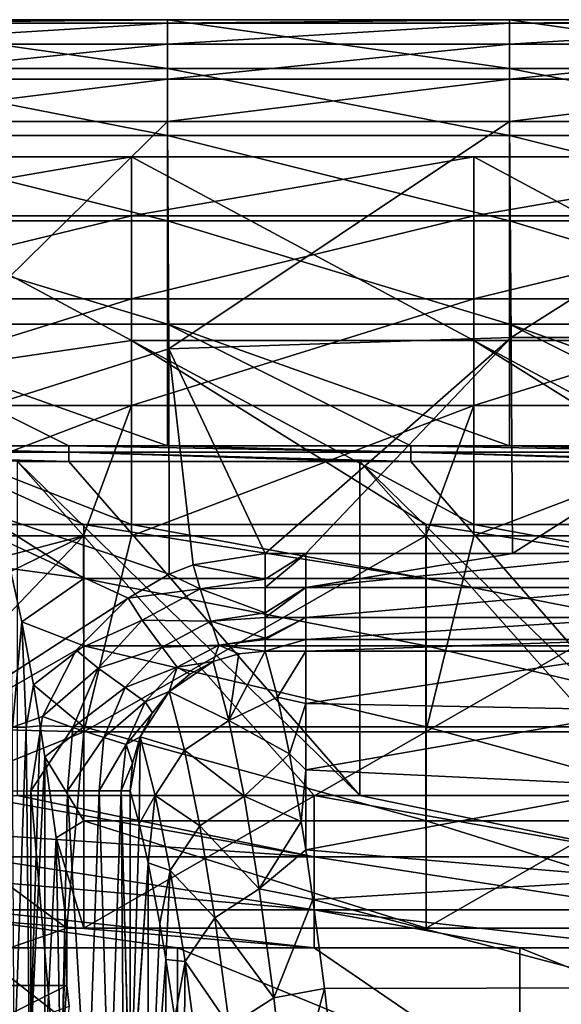
# Model space of a CAD drawing. Units: millimetres. Extents: x -187 to 255, y -82 to 480.
# Drawn here: x -60 to -28, y 423 to 480 of the extents above; entities that cross this region are included whole.
import ezdxf

# ---------------------------------------------------------------- set-up
doc = ezdxf.new("R2010")
doc.units = ezdxf.units.MM
doc.header["$LTSCALE"] = 65.185185
for name, color, linetype in [('1', 7, 'CONTINUOUS'), ('13', 7, 'CONTINUOUS'), ('138', 7, 'CONTINUOUS'), ('139', 7, 'CONTINUOUS'), ('14', 7, 'CONTINUOUS'), ('140', 7, 'CONTINUOUS'), ('141', 7, 'CONTINUOUS'), ('155', 7, 'CONTINUOUS'), ('3', 7, 'CONTINUOUS'), ('30', 7, 'CONTINUOUS'), ('44', 7, 'CONTINUOUS'), ('71', 7, 'CONTINUOUS'), ('72', 7, 'CONTINUOUS'), ('73', 7, 'CONTINUOUS'), ('75', 7, 'CONTINUOUS'), ('78', 7, 'CONTINUOUS'), ('79', 7, 'CONTINUOUS'), ('86', 7, 'CONTINUOUS'), ('87', 7, 'CONTINUOUS')]:
    doc.layers.add(name, color=color, linetype=linetype)

msp = doc.modelspace()

# ---------------------------------------------------------------- linework, layer by layer
at = {"layer": '1', "linetype": 'Continuous'}
for points in [[(-71.112, 474.164, 400.478), (-71.106, 454.504, 400.478), (-51.092, 474.164, 400.478), (-71.112, 474.164, 400.478)], [(-51.092, 474.164, 400.478), (-71.106, 454.504, 400.478), (-51.007, 460.864, 400.478), (-51.092, 474.164, 400.478)], [(-51.092, 474.164, 400.478), (-51.007, 460.864, 400.478), (-31.072, 474.164, 400.478), (-51.092, 474.164, 400.478)], [(-51.007, 460.864, 400.478), (-30.987, 461.541, 400.478), (-31.072, 474.164, 400.478), (-51.007, 460.864, 400.478)], [(-30.987, 461.541, 400.478), (-11.052, 474.164, 400.478), (-31.072, 474.164, 400.478), (-30.987, 461.541, 400.478)], [(-10.967, 461.541, 400.478), (-11.052, 474.164, 400.478), (-30.987, 461.541, 400.478), (-10.967, 461.541, 400.478)], [(-30.987, 461.541, 400.478), (-51.007, 460.864, 400.478), (-45.368, 448.918, 400.478), (-30.987, 461.541, 400.478)], [(-42.998, 448.918, 400.478), (-30.987, 461.541, 400.478), (-45.368, 448.918, 400.478), (-42.998, 448.918, 400.478)], [(-30.903, 448.918, 400.478), (-30.987, 461.541, 400.478), (-42.998, 448.918, 400.478), (-30.903, 448.918, 400.478)], [(-30.903, 448.918, 400.478), (-10.967, 461.541, 400.478), (-30.987, 461.541, 400.478), (-30.903, 448.918, 400.478)], [(-22.978, 448.918, 400.478), (-10.967, 461.541, 400.478), (-30.903, 448.918, 400.478), (-22.978, 448.918, 400.478)], [(-51.007, 460.864, 400.478), (-71.106, 454.504, 400.478), (-50.992, 447.702, 400.478), (-51.007, 460.864, 400.478)], [(-51.007, 460.864, 400.478), (-50.992, 447.702, 400.478), (-49.577, 448.251, 400.478), (-51.007, 460.864, 400.478)], [(-45.368, 448.918, 400.478), (-51.007, 460.864, 400.478), (-49.577, 448.251, 400.478), (-45.368, 448.918, 400.478)], [(-71.106, 454.504, 400.478), (-71.1, 434.844, 400.478), (-53.386, 446.305, 400.478), (-71.106, 454.504, 400.478)], [(-50.992, 447.702, 400.478), (-71.106, 454.504, 400.478), (-53.386, 446.305, 400.478), (-50.992, 447.702, 400.478)], [(-53.386, 446.305, 400.478), (-71.1, 434.844, 400.478), (-56.423, 443.253, 400.478), (-53.386, 446.305, 400.478)], [(-56.423, 443.253, 400.478), (-71.1, 434.844, 400.478), (-58.387, 439.372, 400.478), (-56.423, 443.253, 400.478)], [(-58.387, 439.372, 400.478), (-71.1, 434.844, 400.478), (-59.067, 435.04, 400.478), (-58.387, 439.372, 400.478)], [(-59.067, 435.04, 400.478), (-71.1, 434.844, 400.478), (-59.067, 415.364, 400.478), (-59.067, 435.04, 400.478)], [(-71.1, 434.844, 400.478), (-71.094, 415.184, 400.478), (-59.067, 415.364, 400.478), (-71.1, 434.844, 400.478)]]:
    msp.add_3dface(points, dxfattribs=at)
at = {"layer": '13', "linetype": 'Continuous'}
for points in [[(-50.497, 425.861, 303.025), (-50.497, 416.472, 286.019), (-62.502, 425.861, 303.025), (-50.497, 425.861, 303.025)], [(-62.502, 425.861, 303.025), (-50.497, 416.472, 286.019), (-62.502, 419.036, 290.41), (-62.502, 425.861, 303.025)], [(-42.502, 425.861, 303.025), (-30.477, 417.639, 287.996), (-50.497, 425.861, 303.025), (-42.502, 425.861, 303.025)], [(-50.497, 425.861, 303.025), (-30.477, 417.639, 287.996), (-50.497, 416.472, 286.019), (-50.497, 425.861, 303.025)], [(-30.477, 425.861, 303.025), (-30.477, 417.639, 287.996), (-42.502, 425.861, 303.025), (-30.477, 425.861, 303.025)], [(-22.482, 425.861, 303.025), (-10.457, 417.847, 288.353), (-30.477, 425.861, 303.025), (-22.482, 425.861, 303.025)], [(-30.477, 425.861, 303.025), (-10.457, 417.847, 288.353), (-30.477, 417.639, 287.996), (-30.477, 425.861, 303.025)]]:
    msp.add_3dface(points, dxfattribs=at)
at = {"layer": '138', "linetype": 'Continuous'}
for points in [[(-44.657, 440.517, 381.719), (-45.368, 443.199, 395.644), (-47.499, 439.156, 378.325), (-44.657, 440.517, 381.719)], [(-47.499, 439.156, 378.325), (-45.368, 443.199, 395.644), (-46.914, 443.053, 395.681), (-47.499, 439.156, 378.325)], [(-48.409, 442.597, 395.682), (-47.499, 439.156, 378.325), (-46.914, 443.053, 395.681), (-48.409, 442.597, 395.682)], [(-47.499, 439.156, 378.325), (-48.409, 442.597, 395.682), (-50.982, 440.838, 395.574), (-47.499, 439.156, 378.325)], [(-48.409, 442.597, 395.682), (-49.78, 441.85, 395.646), (-50.982, 440.838, 395.574), (-48.409, 442.597, 395.682)], [(-50.079, 437.408, 378.35), (-50.982, 440.838, 395.574), (-52.69, 438.186, 395.331), (-50.079, 437.408, 378.35)], [(-50.982, 440.838, 395.574), (-51.962, 439.603, 395.468), (-52.69, 438.186, 395.331), (-50.982, 440.838, 395.574)], [(-50.079, 437.408, 378.35), (-47.499, 439.156, 378.325), (-50.982, 440.838, 395.574), (-50.079, 437.408, 378.35)], [(-43.954, 437.197, 367.932), (-44.657, 440.517, 381.719), (-47.499, 439.156, 378.325), (-43.954, 437.197, 367.932)], [(-46.601, 434.722, 361.196), (-47.499, 439.156, 378.325), (-50.079, 437.408, 378.35), (-46.601, 434.722, 361.196)], [(-46.601, 434.722, 361.196), (-43.954, 437.197, 367.932), (-47.499, 439.156, 378.325), (-46.601, 434.722, 361.196)], [(-53.275, 435.04, 394.982), (-52.747, 433.106, 384.906), (-52.69, 438.186, 395.331), (-53.275, 435.04, 394.982)], [(-53.275, 435.04, 394.982), (-52.69, 438.186, 395.331), (-53.133, 436.643, 395.167), (-53.275, 435.04, 394.982)], [(-52.747, 433.106, 384.906), (-51.799, 434.768, 378.332), (-52.69, 438.186, 395.331), (-52.747, 433.106, 384.906)], [(-51.799, 434.768, 378.332), (-50.079, 437.408, 378.35), (-52.69, 438.186, 395.331), (-51.799, 434.768, 378.332)], [(-49.188, 432.996, 361.352), (-50.079, 437.408, 378.35), (-51.799, 434.768, 378.332), (-49.188, 432.996, 361.352)], [(-49.188, 432.996, 361.352), (-46.601, 434.722, 361.196), (-50.079, 437.408, 378.35), (-49.188, 432.996, 361.352)], [(-43.258, 433.247, 354.313), (-43.954, 437.197, 367.932), (-46.601, 434.722, 361.196), (-43.258, 433.247, 354.313)], [(-52.747, 433.106, 384.906), (-52.222, 430.828, 374.902), (-51.799, 434.768, 378.332), (-52.747, 433.106, 384.906)], [(-52.222, 430.828, 374.902), (-50.92, 430.385, 361.556), (-51.799, 434.768, 378.332), (-52.222, 430.828, 374.902)], [(-50.92, 430.385, 361.556), (-49.188, 432.996, 361.352), (-51.799, 434.768, 378.332), (-50.92, 430.385, 361.556)], [(-45.718, 429.31, 344.348), (-46.601, 434.722, 361.196), (-49.188, 432.996, 361.352), (-45.718, 429.31, 344.348)], [(-45.718, 429.31, 344.348), (-43.258, 433.247, 354.313), (-46.601, 434.722, 361.196), (-45.718, 429.31, 344.348)], [(-48.312, 427.615, 344.635), (-49.188, 432.996, 361.352), (-50.92, 430.385, 361.556), (-48.312, 427.615, 344.635)], [(-48.312, 427.615, 344.635), (-45.718, 429.31, 344.348), (-49.188, 432.996, 361.352), (-48.312, 427.615, 344.635)], [(-42.996, 431.58, 349.181), (-43.258, 433.247, 354.313), (-45.718, 429.31, 344.348), (-42.996, 431.58, 349.181)], [(-42.573, 428.674, 340.891), (-42.996, 431.58, 349.181), (-45.718, 429.31, 344.348), (-42.573, 428.674, 340.891)], [(-52.222, 430.828, 374.902), (-51.534, 427.281, 361.76), (-50.92, 430.385, 361.556), (-52.222, 430.828, 374.902)], [(-51.534, 427.281, 361.76), (-51.175, 425.176, 354.911), (-50.92, 430.385, 361.556), (-51.534, 427.281, 361.76)], [(-51.175, 425.176, 354.911), (-50.055, 425.05, 345.057), (-50.92, 430.385, 361.556), (-51.175, 425.176, 354.911)], [(-50.055, 425.05, 345.057), (-48.312, 427.615, 344.635), (-50.92, 430.385, 361.556), (-50.055, 425.05, 345.057)], [(-44.853, 422.938, 327.84), (-45.718, 429.31, 344.348), (-48.312, 427.615, 344.635), (-44.853, 422.938, 327.84)], [(-44.853, 422.938, 327.84), (-42.573, 428.674, 340.891), (-45.718, 429.31, 344.348), (-44.853, 422.938, 327.84)], [(-41.9, 423.49, 327.694), (-42.573, 428.674, 340.891), (-44.853, 422.938, 327.84), (-41.9, 423.49, 327.694)], [(-47.454, 421.283, 328.253), (-48.312, 427.615, 344.635), (-50.055, 425.05, 345.057), (-47.454, 421.283, 328.253)], [(-47.454, 421.283, 328.253), (-44.853, 422.938, 327.84), (-48.312, 427.615, 344.635), (-47.454, 421.283, 328.253)], [(-51.175, 425.176, 354.911), (-50.648, 421.756, 344.857), (-50.055, 425.05, 345.057), (-51.175, 425.176, 354.911)], [(-50.648, 421.756, 344.857), (-50.127, 417.982, 334.929), (-50.055, 425.05, 345.057), (-50.648, 421.756, 344.857)], [(-50.127, 417.982, 334.929), (-49.208, 418.78, 328.89), (-50.055, 425.05, 345.057), (-50.127, 417.982, 334.929)], [(-49.208, 418.78, 328.89), (-47.454, 421.283, 328.253), (-50.055, 425.05, 345.057), (-49.208, 418.78, 328.89)], [(-44.009, 415.626, 311.724), (-41.9, 423.49, 327.694), (-44.853, 422.938, 327.84), (-44.009, 415.626, 311.724)], [(-41.239, 417.704, 314.75), (-41.9, 423.49, 327.694), (-44.009, 415.626, 311.724), (-41.239, 417.704, 314.75)], [(-44.009, 415.626, 311.724), (-44.853, 422.938, 327.84), (-47.454, 421.283, 328.253), (-44.009, 415.626, 311.724)]]:
    msp.add_3dface(points, dxfattribs=at)
at = {"layer": '139', "linetype": 'Continuous'}
for points in [[(-59.067, 435.04, 400.478), (-59.067, 415.364, 400.478), (-57.332, 415.04, 400.213), (-59.067, 435.04, 400.478)], [(-59.067, 435.04, 400.478), (-57.332, 415.04, 400.213), (-56.922, 435.04, 400.067), (-59.067, 435.04, 400.478)], [(-57.332, 415.04, 400.213), (-55.757, 415.04, 399.441), (-56.922, 435.04, 400.067), (-57.332, 415.04, 400.213)], [(-56.922, 435.04, 400.067), (-55.757, 415.04, 399.441), (-55.076, 435.04, 398.887), (-56.922, 435.04, 400.067)], [(-55.757, 415.04, 399.441), (-54.484, 415.04, 398.233), (-55.076, 435.04, 398.887), (-55.757, 415.04, 399.441)], [(-55.076, 435.04, 398.887), (-54.484, 415.04, 398.233), (-53.799, 435.04, 397.106), (-55.076, 435.04, 398.887)], [(-54.484, 415.04, 398.233), (-53.63, 415.04, 396.7), (-53.799, 435.04, 397.106), (-54.484, 415.04, 398.233)], [(-53.275, 415.364, 394.982), (-53.275, 435.04, 394.982), (-53.799, 435.04, 397.106), (-53.275, 415.364, 394.982)], [(-53.275, 415.04, 394.982), (-53.275, 415.364, 394.982), (-53.799, 435.04, 397.106), (-53.275, 415.04, 394.982)], [(-53.63, 415.04, 396.7), (-53.275, 415.04, 394.982), (-53.799, 435.04, 397.106), (-53.63, 415.04, 396.7)]]:
    msp.add_3dface(points, dxfattribs=at)
at = {"layer": '14', "linetype": 'Continuous'}
for points in [[(-51.092, 480.112, 393.694), (-51.092, 477.256, 376.205), (-71.112, 480.112, 393.694), (-51.092, 480.112, 393.694)], [(-71.112, 480.112, 393.694), (-51.092, 477.256, 376.205), (-71.112, 477.256, 376.205), (-71.112, 480.112, 393.694)], [(-31.072, 480.112, 393.694), (-31.072, 477.256, 376.205), (-51.092, 480.112, 393.694), (-31.072, 480.112, 393.694)], [(-51.092, 480.112, 393.694), (-31.072, 477.256, 376.205), (-51.092, 477.256, 376.205), (-51.092, 480.112, 393.694)], [(-11.052, 480.112, 393.694), (-11.052, 477.256, 376.205), (-31.072, 480.112, 393.694), (-11.052, 480.112, 393.694)], [(-31.072, 480.112, 393.694), (-11.052, 477.256, 376.205), (-31.072, 477.256, 376.205), (-31.072, 480.112, 393.694)], [(-51.092, 477.256, 376.205), (-51.092, 473.336, 358.996), (-71.112, 477.256, 376.205), (-51.092, 477.256, 376.205)], [(-71.112, 477.256, 376.205), (-51.092, 473.336, 358.996), (-71.112, 473.336, 358.996), (-71.112, 477.256, 376.205)], [(-31.072, 477.256, 376.205), (-31.072, 473.336, 358.996), (-51.092, 477.256, 376.205), (-31.072, 477.256, 376.205)], [(-51.092, 477.256, 376.205), (-31.072, 473.336, 358.996), (-51.092, 473.336, 358.996), (-51.092, 477.256, 376.205)], [(-11.052, 477.256, 376.205), (-11.052, 473.336, 358.996), (-31.072, 477.256, 376.205), (-11.052, 477.256, 376.205)], [(-31.072, 477.256, 376.205), (-11.052, 473.336, 358.996), (-31.072, 473.336, 358.996), (-31.072, 477.256, 376.205)], [(-51.092, 473.336, 358.996), (-51.092, 468.353, 342.067), (-71.112, 473.336, 358.996), (-51.092, 473.336, 358.996)], [(-71.112, 473.336, 358.996), (-51.092, 468.353, 342.067), (-71.112, 468.353, 342.067), (-71.112, 473.336, 358.996)], [(-31.072, 473.336, 358.996), (-31.072, 468.353, 342.067), (-51.092, 473.336, 358.996), (-31.072, 473.336, 358.996)], [(-51.092, 473.336, 358.996), (-31.072, 468.353, 342.067), (-51.092, 468.353, 342.067), (-51.092, 473.336, 358.996)], [(-11.052, 473.336, 358.996), (-11.052, 468.353, 342.067), (-31.072, 473.336, 358.996), (-11.052, 473.336, 358.996)], [(-31.072, 473.336, 358.996), (-11.052, 468.353, 342.067), (-31.072, 468.353, 342.067), (-31.072, 473.336, 358.996)], [(-51.092, 468.353, 342.067), (-51.092, 462.307, 325.42), (-71.112, 468.353, 342.067), (-51.092, 468.353, 342.067)], [(-71.112, 468.353, 342.067), (-51.092, 462.307, 325.42), (-71.112, 462.307, 325.42), (-71.112, 468.353, 342.067)], [(-31.072, 468.353, 342.067), (-31.072, 462.307, 325.42), (-51.092, 468.353, 342.067), (-31.072, 468.353, 342.067)], [(-51.092, 468.353, 342.067), (-31.072, 462.307, 325.42), (-51.092, 462.307, 325.42), (-51.092, 468.353, 342.067)], [(-11.052, 468.353, 342.067), (-11.052, 462.307, 325.42), (-31.072, 468.353, 342.067), (-11.052, 468.353, 342.067)], [(-31.072, 468.353, 342.067), (-11.052, 462.307, 325.42), (-31.072, 462.307, 325.42), (-31.072, 468.353, 342.067)], [(-51.092, 462.307, 325.42), (-51.092, 455.197, 309.052), (-71.112, 462.307, 325.42), (-51.092, 462.307, 325.42)], [(-51.092, 455.197, 309.052), (-56.86, 455.197, 309.052), (-71.112, 462.307, 325.42), (-51.092, 455.197, 309.052)], [(-71.112, 462.307, 325.42), (-56.86, 455.197, 309.052), (-71.112, 455.197, 309.052), (-71.112, 462.307, 325.42)], [(-31.072, 462.307, 325.42), (-31.072, 455.197, 309.052), (-51.092, 462.307, 325.42), (-31.072, 462.307, 325.42)], [(-31.072, 455.197, 309.052), (-36.84, 455.197, 309.052), (-51.092, 462.307, 325.42), (-31.072, 455.197, 309.052)], [(-51.092, 462.307, 325.42), (-36.84, 455.197, 309.052), (-51.092, 455.197, 309.052), (-51.092, 462.307, 325.42)], [(-11.052, 462.307, 325.42), (-11.052, 455.197, 309.052), (-31.072, 462.307, 325.42), (-11.052, 462.307, 325.42)], [(-11.052, 455.197, 309.052), (-16.82, 455.197, 309.052), (-31.072, 462.307, 325.42), (-11.052, 455.197, 309.052)], [(-31.072, 462.307, 325.42), (-16.82, 455.197, 309.052), (-31.072, 455.197, 309.052), (-31.072, 462.307, 325.42)]]:
    msp.add_3dface(points, dxfattribs=at)
at = {"layer": '140', "linetype": 'Continuous'}
for points in [[(-45.368, 448.918, 400.478), (-49.577, 448.251, 400.478), (-45.368, 447.405, 400.277), (-45.368, 448.918, 400.478)], [(-49.577, 448.251, 400.478), (-50.992, 447.702, 400.478), (-49.173, 446.835, 400.288), (-49.577, 448.251, 400.478)], [(-49.577, 448.251, 400.478), (-49.173, 446.835, 400.288), (-45.368, 447.405, 400.277), (-49.577, 448.251, 400.478)], [(-50.992, 447.702, 400.478), (-53.386, 446.305, 400.478), (-49.173, 446.835, 400.288), (-50.992, 447.702, 400.478)], [(-45.368, 447.405, 400.277), (-49.173, 446.835, 400.288), (-45.368, 446.924, 400.125), (-45.368, 447.405, 400.277)], [(-53.386, 446.305, 400.478), (-52.563, 445.019, 400.275), (-49.173, 446.835, 400.288), (-53.386, 446.305, 400.478)], [(-52.563, 445.019, 400.275), (-48.553, 444.958, 399.342), (-49.173, 446.835, 400.288), (-52.563, 445.019, 400.275)], [(-49.173, 446.835, 400.288), (-45.368, 445.436, 399.317), (-45.368, 446.924, 400.125), (-49.173, 446.835, 400.288)], [(-48.553, 444.958, 399.342), (-45.368, 445.436, 399.317), (-49.173, 446.835, 400.288), (-48.553, 444.958, 399.342)], [(-53.386, 446.305, 400.478), (-56.423, 443.253, 400.478), (-52.563, 445.019, 400.275), (-53.386, 446.305, 400.478)], [(-56.423, 443.253, 400.478), (-55.134, 442.196, 400.235), (-52.563, 445.019, 400.275), (-56.423, 443.253, 400.478)], [(-55.134, 442.196, 400.235), (-51.392, 443.439, 399.31), (-52.563, 445.019, 400.275), (-55.134, 442.196, 400.235)], [(-51.392, 443.439, 399.31), (-48.553, 444.958, 399.342), (-52.563, 445.019, 400.275), (-51.392, 443.439, 399.31)], [(-51.392, 443.439, 399.31), (-48.088, 443.549, 397.731), (-48.553, 444.958, 399.342), (-51.392, 443.439, 399.31)], [(-45.368, 445.436, 399.317), (-48.553, 444.958, 399.342), (-45.368, 445.174, 399.108), (-45.368, 445.436, 399.317)], [(-48.553, 444.958, 399.342), (-45.368, 443.964, 397.694), (-45.368, 445.174, 399.108), (-48.553, 444.958, 399.342)], [(-48.088, 443.549, 397.731), (-45.368, 443.964, 397.694), (-48.553, 444.958, 399.342), (-48.088, 443.549, 397.731)], [(-45.368, 443.964, 397.694), (-48.088, 443.549, 397.731), (-45.368, 443.879, 397.551), (-45.368, 443.964, 397.694)], [(-48.088, 443.549, 397.731), (-45.368, 443.199, 395.644), (-45.368, 443.879, 397.551), (-48.088, 443.549, 397.731)], [(-56.423, 443.253, 400.478), (-58.387, 439.372, 400.478), (-55.134, 442.196, 400.235), (-56.423, 443.253, 400.478)], [(-53.551, 441.071, 399.221), (-51.392, 443.439, 399.31), (-55.134, 442.196, 400.235), (-53.551, 441.071, 399.221)], [(-53.551, 441.071, 399.221), (-50.517, 442.258, 397.685), (-51.392, 443.439, 399.31), (-53.551, 441.071, 399.221)], [(-50.517, 442.258, 397.685), (-48.088, 443.549, 397.731), (-51.392, 443.439, 399.31), (-50.517, 442.258, 397.685)], [(-50.517, 442.258, 397.685), (-48.409, 442.597, 395.682), (-48.088, 443.549, 397.731), (-50.517, 442.258, 397.685)], [(-48.409, 442.597, 395.682), (-46.914, 443.053, 395.681), (-48.088, 443.549, 397.731), (-48.409, 442.597, 395.682)], [(-46.914, 443.053, 395.681), (-45.368, 443.199, 395.644), (-48.088, 443.549, 397.731), (-46.914, 443.053, 395.681)], [(-58.387, 439.372, 400.478), (-56.62, 438.731, 400.166), (-55.134, 442.196, 400.235), (-58.387, 439.372, 400.478)], [(-56.62, 438.731, 400.166), (-53.551, 441.071, 399.221), (-55.134, 442.196, 400.235), (-56.62, 438.731, 400.166)], [(-52.386, 440.245, 397.56), (-50.517, 442.258, 397.685), (-53.551, 441.071, 399.221), (-52.386, 440.245, 397.56)], [(-52.386, 440.245, 397.56), (-50.982, 440.838, 395.574), (-50.517, 442.258, 397.685), (-52.386, 440.245, 397.56)], [(-50.982, 440.838, 395.574), (-49.78, 441.85, 395.646), (-50.517, 442.258, 397.685), (-50.982, 440.838, 395.574)], [(-49.78, 441.85, 395.646), (-48.409, 442.597, 395.682), (-50.517, 442.258, 397.685), (-49.78, 441.85, 395.646)], [(-54.807, 438.158, 399.078), (-53.551, 441.071, 399.221), (-56.62, 438.731, 400.166), (-54.807, 438.158, 399.078)], [(-54.807, 438.158, 399.078), (-52.386, 440.245, 397.56), (-53.551, 441.071, 399.221), (-54.807, 438.158, 399.078)], [(-51.962, 439.603, 395.468), (-50.982, 440.838, 395.574), (-52.386, 440.245, 397.56), (-51.962, 439.603, 395.468)], [(-53.509, 437.747, 397.362), (-52.386, 440.245, 397.56), (-54.807, 438.158, 399.078), (-53.509, 437.747, 397.362)], [(-53.509, 437.747, 397.362), (-51.962, 439.603, 395.468), (-52.386, 440.245, 397.56), (-53.509, 437.747, 397.362)], [(-58.387, 439.372, 400.478), (-59.067, 435.04, 400.478), (-56.62, 438.731, 400.166), (-58.387, 439.372, 400.478)], [(-52.69, 438.186, 395.331), (-51.962, 439.603, 395.468), (-53.509, 437.747, 397.362), (-52.69, 438.186, 395.331)], [(-59.067, 435.04, 400.478), (-56.922, 435.04, 400.067), (-56.62, 438.731, 400.166), (-59.067, 435.04, 400.478)], [(-56.922, 435.04, 400.067), (-54.807, 438.158, 399.078), (-56.62, 438.731, 400.166), (-56.922, 435.04, 400.067)], [(-56.922, 435.04, 400.067), (-55.076, 435.04, 398.887), (-54.807, 438.158, 399.078), (-56.922, 435.04, 400.067)], [(-55.076, 435.04, 398.887), (-53.509, 437.747, 397.362), (-54.807, 438.158, 399.078), (-55.076, 435.04, 398.887)], [(-53.133, 436.643, 395.167), (-52.69, 438.186, 395.331), (-53.509, 437.747, 397.362), (-53.133, 436.643, 395.167)], [(-55.076, 435.04, 398.887), (-53.799, 435.04, 397.106), (-53.509, 437.747, 397.362), (-55.076, 435.04, 398.887)], [(-53.799, 435.04, 397.106), (-53.133, 436.643, 395.167), (-53.509, 437.747, 397.362), (-53.799, 435.04, 397.106)], [(-53.275, 435.04, 394.982), (-53.133, 436.643, 395.167), (-53.799, 435.04, 397.106), (-53.275, 435.04, 394.982)]]:
    msp.add_3dface(points, dxfattribs=at)
at = {"layer": '141', "linetype": 'Continuous'}
for points in [[(-42.998, 448.918, 400.478), (-45.368, 448.918, 400.478), (-45.368, 447.405, 400.277), (-42.998, 448.918, 400.478)], [(-42.998, 448.918, 400.478), (-45.368, 447.405, 400.277), (-45.368, 446.924, 400.125), (-42.998, 448.918, 400.478)], [(-42.998, 448.918, 400.478), (-45.368, 446.924, 400.125), (-42.998, 446.924, 400.125), (-42.998, 448.918, 400.478)], [(-22.978, 448.918, 400.478), (-30.903, 448.918, 400.478), (-42.998, 446.924, 400.125), (-22.978, 448.918, 400.478)], [(-22.978, 446.924, 400.125), (-22.978, 448.918, 400.478), (-42.998, 446.924, 400.125), (-22.978, 446.924, 400.125)], [(-30.903, 448.918, 400.478), (-42.998, 448.918, 400.478), (-42.998, 446.924, 400.125), (-30.903, 448.918, 400.478)], [(-45.368, 445.436, 399.317), (-45.368, 445.174, 399.108), (-42.998, 446.924, 400.125), (-45.368, 445.436, 399.317)], [(-45.368, 446.924, 400.125), (-45.368, 445.436, 399.317), (-42.998, 446.924, 400.125), (-45.368, 446.924, 400.125)], [(-45.368, 445.174, 399.108), (-42.998, 445.174, 399.108), (-42.998, 446.924, 400.125), (-45.368, 445.174, 399.108)], [(-22.978, 445.174, 399.108), (-22.978, 446.924, 400.125), (-42.998, 445.174, 399.108), (-22.978, 445.174, 399.108)], [(-42.998, 445.174, 399.108), (-22.978, 446.924, 400.125), (-42.998, 446.924, 400.125), (-42.998, 445.174, 399.108)], [(-45.368, 443.964, 397.694), (-45.368, 443.879, 397.551), (-42.998, 445.174, 399.108), (-45.368, 443.964, 397.694)], [(-45.368, 445.174, 399.108), (-45.368, 443.964, 397.694), (-42.998, 445.174, 399.108), (-45.368, 445.174, 399.108)], [(-45.368, 443.879, 397.551), (-42.998, 443.879, 397.551), (-42.998, 445.174, 399.108), (-45.368, 443.879, 397.551)], [(-22.978, 443.879, 397.551), (-22.978, 445.174, 399.108), (-42.998, 443.879, 397.551), (-22.978, 443.879, 397.551)], [(-42.998, 443.879, 397.551), (-22.978, 445.174, 399.108), (-42.998, 445.174, 399.108), (-42.998, 443.879, 397.551)], [(-45.368, 443.199, 395.644), (-42.998, 443.199, 395.644), (-42.998, 443.879, 397.551), (-45.368, 443.199, 395.644)], [(-45.368, 443.879, 397.551), (-45.368, 443.199, 395.644), (-42.998, 443.879, 397.551), (-45.368, 443.879, 397.551)], [(-42.998, 443.199, 395.644), (-22.978, 443.199, 395.644), (-22.978, 443.879, 397.551), (-42.998, 443.199, 395.644)], [(-42.998, 443.199, 395.644), (-22.978, 443.879, 397.551), (-42.998, 443.879, 397.551), (-42.998, 443.199, 395.644)]]:
    msp.add_3dface(points, dxfattribs=at)
at = {"layer": '155', "linetype": 'Continuous'}
for points in [[(-62.502, 434.768, 308.478), (-59.861, 434.768, 308.478), (-42.502, 431.186, 307.815), (-62.502, 434.768, 308.478)], [(-62.502, 434.768, 308.478), (-42.502, 431.186, 307.815), (-62.502, 432.521, 308.223), (-62.502, 434.768, 308.478)], [(-59.861, 434.768, 308.478), (-42.502, 434.768, 308.478), (-42.502, 431.186, 307.815), (-59.861, 434.768, 308.478)], [(-42.502, 434.768, 308.478), (-39.841, 434.768, 308.478), (-22.482, 431.186, 307.815), (-42.502, 434.768, 308.478)], [(-42.502, 434.768, 308.478), (-22.482, 431.186, 307.815), (-42.502, 431.186, 307.815), (-42.502, 434.768, 308.478)], [(-39.841, 434.768, 308.478), (-22.482, 434.768, 308.478), (-22.482, 431.186, 307.815), (-39.841, 434.768, 308.478)], [(-62.502, 432.521, 308.223), (-42.502, 431.186, 307.815), (-62.502, 431.186, 307.815), (-62.502, 432.521, 308.223)], [(-42.502, 431.186, 307.815), (-42.502, 428.08, 305.913), (-62.502, 431.186, 307.815), (-42.502, 431.186, 307.815)], [(-62.502, 431.186, 307.815), (-42.502, 428.08, 305.913), (-62.502, 429.821, 307.169), (-62.502, 431.186, 307.815)], [(-22.482, 431.186, 307.815), (-22.482, 428.08, 305.913), (-42.502, 431.186, 307.815), (-22.482, 431.186, 307.815)], [(-42.502, 431.186, 307.815), (-22.482, 428.08, 305.913), (-42.502, 428.08, 305.913), (-42.502, 431.186, 307.815)], [(-62.502, 429.821, 307.169), (-42.502, 428.08, 305.913), (-62.502, 428.08, 305.913), (-62.502, 429.821, 307.169)], [(-42.502, 428.08, 305.913), (-42.502, 425.861, 303.025), (-62.502, 428.08, 305.913), (-42.502, 428.08, 305.913)], [(-62.502, 428.08, 305.913), (-42.502, 425.861, 303.025), (-62.502, 427.537, 305.386), (-62.502, 428.08, 305.913)], [(-22.482, 425.861, 303.025), (-30.477, 425.861, 303.025), (-42.502, 428.08, 305.913), (-22.482, 425.861, 303.025)], [(-22.482, 428.08, 305.913), (-22.482, 425.861, 303.025), (-42.502, 428.08, 305.913), (-22.482, 428.08, 305.913)], [(-30.477, 425.861, 303.025), (-42.502, 425.861, 303.025), (-42.502, 428.08, 305.913), (-30.477, 425.861, 303.025)], [(-42.502, 425.861, 303.025), (-50.497, 425.861, 303.025), (-62.502, 427.537, 305.386), (-42.502, 425.861, 303.025)], [(-50.497, 425.861, 303.025), (-62.502, 425.861, 303.025), (-62.502, 427.537, 305.386), (-50.497, 425.861, 303.025)]]:
    msp.add_3dface(points, dxfattribs=at)
at = {"layer": '3', "linetype": 'Continuous'}
for points in [[(-59.861, 434.768, 308.478), (-59.861, 454.292, 308.478), (-42.502, 434.768, 308.478), (-59.861, 434.768, 308.478)], [(-59.861, 454.292, 308.478), (-39.841, 434.768, 308.478), (-42.502, 434.768, 308.478), (-59.861, 454.292, 308.478)], [(-39.841, 434.768, 308.478), (-59.861, 454.292, 308.478), (-56.86, 454.292, 308.478), (-39.841, 434.768, 308.478)], [(-39.841, 454.292, 308.478), (-39.841, 434.768, 308.478), (-56.86, 454.292, 308.478), (-39.841, 454.292, 308.478)], [(-19.821, 434.768, 308.478), (-22.482, 434.768, 308.478), (-39.841, 454.292, 308.478), (-19.821, 434.768, 308.478)], [(-36.84, 454.292, 308.478), (-19.821, 434.768, 308.478), (-39.841, 454.292, 308.478), (-36.84, 454.292, 308.478)], [(-39.841, 454.292, 308.478), (-22.482, 434.768, 308.478), (-39.841, 434.768, 308.478), (-39.841, 454.292, 308.478)], [(-19.821, 454.292, 308.478), (-19.821, 434.768, 308.478), (-36.84, 454.292, 308.478), (-19.821, 454.292, 308.478)]]:
    msp.add_3dface(points, dxfattribs=at)
at = {"layer": '30', "linetype": 'Continuous'}
for points in [[(-51.092, 480.112, 393.694), (-71.112, 480.112, 393.694), (-71.112, 479.906, 396.219), (-51.092, 480.112, 393.694)], [(-51.092, 479.906, 396.219), (-51.092, 480.112, 393.694), (-71.112, 479.906, 396.219), (-51.092, 479.906, 396.219)], [(-31.072, 480.112, 393.694), (-51.092, 480.112, 393.694), (-51.092, 479.906, 396.219), (-31.072, 480.112, 393.694)], [(-31.072, 479.906, 396.219), (-31.072, 480.112, 393.694), (-51.092, 479.906, 396.219), (-31.072, 479.906, 396.219)], [(-11.052, 480.112, 393.694), (-31.072, 480.112, 393.694), (-31.072, 479.906, 396.219), (-11.052, 480.112, 393.694)], [(-11.052, 479.906, 396.219), (-11.052, 480.112, 393.694), (-31.072, 479.906, 396.219), (-11.052, 479.906, 396.219)], [(-51.092, 478.675, 398.434), (-51.092, 479.906, 396.219), (-71.112, 478.675, 398.434), (-51.092, 478.675, 398.434)], [(-71.112, 478.675, 398.434), (-51.092, 479.906, 396.219), (-71.112, 479.906, 396.219), (-71.112, 478.675, 398.434)], [(-31.072, 478.675, 398.434), (-31.072, 479.906, 396.219), (-51.092, 478.675, 398.434), (-31.072, 478.675, 398.434)], [(-51.092, 478.675, 398.434), (-31.072, 479.906, 396.219), (-51.092, 479.906, 396.219), (-51.092, 478.675, 398.434)], [(-11.052, 478.675, 398.434), (-11.052, 479.906, 396.219), (-31.072, 478.675, 398.434), (-11.052, 478.675, 398.434)], [(-31.072, 478.675, 398.434), (-11.052, 479.906, 396.219), (-31.072, 479.906, 396.219), (-31.072, 478.675, 398.434)], [(-51.092, 476.64, 399.943), (-51.092, 478.675, 398.434), (-71.112, 476.64, 399.943), (-51.092, 476.64, 399.943)], [(-71.112, 476.64, 399.943), (-51.092, 478.675, 398.434), (-71.112, 478.675, 398.434), (-71.112, 476.64, 399.943)], [(-31.072, 476.64, 399.943), (-31.072, 478.675, 398.434), (-51.092, 476.64, 399.943), (-31.072, 476.64, 399.943)], [(-51.092, 476.64, 399.943), (-31.072, 478.675, 398.434), (-51.092, 478.675, 398.434), (-51.092, 476.64, 399.943)], [(-11.052, 476.64, 399.943), (-11.052, 478.675, 398.434), (-31.072, 476.64, 399.943), (-11.052, 476.64, 399.943)], [(-31.072, 476.64, 399.943), (-11.052, 478.675, 398.434), (-31.072, 478.675, 398.434), (-31.072, 476.64, 399.943)], [(-71.112, 474.164, 400.478), (-51.092, 474.164, 400.478), (-51.092, 476.64, 399.943), (-71.112, 474.164, 400.478)], [(-71.112, 474.164, 400.478), (-51.092, 476.64, 399.943), (-71.112, 476.64, 399.943), (-71.112, 474.164, 400.478)], [(-51.092, 474.164, 400.478), (-31.072, 474.164, 400.478), (-31.072, 476.64, 399.943), (-51.092, 474.164, 400.478)], [(-51.092, 474.164, 400.478), (-31.072, 476.64, 399.943), (-51.092, 476.64, 399.943), (-51.092, 474.164, 400.478)], [(-31.072, 474.164, 400.478), (-11.052, 474.164, 400.478), (-11.052, 476.64, 399.943), (-31.072, 474.164, 400.478)], [(-31.072, 474.164, 400.478), (-11.052, 476.64, 399.943), (-31.072, 476.64, 399.943), (-31.072, 474.164, 400.478)]]:
    msp.add_3dface(points, dxfattribs=at)
at = {"layer": '44', "linetype": 'Continuous'}
for points in [[(-76.88, 455.197, 309.052), (-71.112, 455.197, 309.052), (-56.86, 454.828, 308.634), (-76.88, 455.197, 309.052)], [(-76.88, 455.197, 309.052), (-56.86, 454.828, 308.634), (-76.88, 454.828, 308.634), (-76.88, 455.197, 309.052)], [(-56.86, 454.292, 308.478), (-59.861, 454.292, 308.478), (-76.88, 454.828, 308.634), (-56.86, 454.292, 308.478)], [(-56.86, 454.828, 308.634), (-56.86, 454.292, 308.478), (-76.88, 454.828, 308.634), (-56.86, 454.828, 308.634)], [(-71.112, 455.197, 309.052), (-56.86, 455.197, 309.052), (-56.86, 454.828, 308.634), (-71.112, 455.197, 309.052)], [(-56.86, 455.197, 309.052), (-51.092, 455.197, 309.052), (-36.84, 454.828, 308.634), (-56.86, 455.197, 309.052)], [(-56.86, 455.197, 309.052), (-36.84, 454.828, 308.634), (-56.86, 454.828, 308.634), (-56.86, 455.197, 309.052)], [(-36.84, 454.292, 308.478), (-39.841, 454.292, 308.478), (-56.86, 454.828, 308.634), (-36.84, 454.292, 308.478)], [(-36.84, 454.828, 308.634), (-36.84, 454.292, 308.478), (-56.86, 454.828, 308.634), (-36.84, 454.828, 308.634)], [(-39.841, 454.292, 308.478), (-56.86, 454.292, 308.478), (-56.86, 454.828, 308.634), (-39.841, 454.292, 308.478)], [(-51.092, 455.197, 309.052), (-36.84, 455.197, 309.052), (-36.84, 454.828, 308.634), (-51.092, 455.197, 309.052)], [(-36.84, 455.197, 309.052), (-31.072, 455.197, 309.052), (-16.82, 454.828, 308.634), (-36.84, 455.197, 309.052)], [(-36.84, 455.197, 309.052), (-16.82, 454.828, 308.634), (-36.84, 454.828, 308.634), (-36.84, 455.197, 309.052)], [(-16.82, 454.292, 308.478), (-19.821, 454.292, 308.478), (-36.84, 454.828, 308.634), (-16.82, 454.292, 308.478)], [(-16.82, 454.828, 308.634), (-16.82, 454.292, 308.478), (-36.84, 454.828, 308.634), (-16.82, 454.828, 308.634)], [(-19.821, 454.292, 308.478), (-36.84, 454.292, 308.478), (-36.84, 454.828, 308.634), (-19.821, 454.292, 308.478)], [(-31.072, 455.197, 309.052), (-16.82, 455.197, 309.052), (-16.82, 454.828, 308.634), (-31.072, 455.197, 309.052)]]:
    msp.add_3dface(points, dxfattribs=at)
at = {"layer": '71', "linetype": 'Continuous'}
for points in [[(-52.747, 433.106, 384.906), (-53.275, 435.04, 394.982), (-53.275, 415.364, 394.982), (-52.747, 433.106, 384.906)], [(-52.222, 430.828, 374.902), (-52.747, 433.106, 384.906), (-53.275, 415.364, 394.982), (-52.222, 430.828, 374.902)], [(-52.228, 411.088, 375.009), (-52.222, 430.828, 374.902), (-53.275, 415.04, 394.982), (-52.228, 411.088, 375.009)], [(-53.275, 415.04, 394.982), (-52.222, 430.828, 374.902), (-53.275, 415.364, 394.982), (-53.275, 415.04, 394.982)], [(-52.222, 430.828, 374.902), (-52.228, 411.088, 375.009), (-51.534, 427.281, 361.76), (-52.222, 430.828, 374.902)], [(-51.534, 427.281, 361.76), (-52.228, 411.088, 375.009), (-51.175, 425.176, 354.911), (-51.534, 427.281, 361.76)], [(-51.175, 425.176, 354.911), (-52.228, 411.088, 375.009), (-51.18, 405.224, 355.017), (-51.175, 425.176, 354.911)], [(-51.175, 425.176, 354.911), (-51.18, 405.224, 355.017), (-50.648, 421.756, 344.857), (-51.175, 425.176, 354.911)]]:
    msp.add_3dface(points, dxfattribs=at)
at = {"layer": '72', "linetype": 'Continuous'}
for points in [[(-42.998, 443.199, 395.644), (-45.368, 443.199, 395.644), (-44.657, 440.517, 381.719), (-42.998, 443.199, 395.644)], [(-42.998, 440.131, 379.962), (-42.998, 443.199, 395.644), (-44.657, 440.517, 381.719), (-42.998, 440.131, 379.962)], [(-22.978, 439.751, 378.279), (-22.978, 443.199, 395.644), (-42.998, 440.131, 379.962), (-22.978, 439.751, 378.279)], [(-22.978, 443.199, 395.644), (-42.998, 443.199, 395.644), (-42.998, 440.131, 379.962), (-22.978, 443.199, 395.644)], [(-43.954, 437.197, 367.932), (-42.998, 440.131, 379.962), (-44.657, 440.517, 381.719), (-43.954, 437.197, 367.932)], [(-42.998, 436.255, 364.461), (-42.998, 440.131, 379.962), (-43.954, 437.197, 367.932), (-42.998, 436.255, 364.461)], [(-42.998, 436.255, 364.461), (-22.978, 439.751, 378.279), (-42.998, 440.131, 379.962), (-42.998, 436.255, 364.461)], [(-22.978, 435.313, 361.142), (-22.978, 439.751, 378.279), (-42.998, 436.255, 364.461), (-22.978, 435.313, 361.142)], [(-43.258, 433.247, 354.313), (-42.998, 436.255, 364.461), (-43.954, 437.197, 367.932), (-43.258, 433.247, 354.313)], [(-42.996, 431.58, 349.181), (-42.998, 436.255, 364.461), (-43.258, 433.247, 354.313), (-42.996, 431.58, 349.181)], [(-42.996, 431.58, 349.181), (-22.978, 435.313, 361.142), (-42.998, 436.255, 364.461), (-42.996, 431.58, 349.181)], [(-22.978, 429.897, 344.287), (-22.978, 435.313, 361.142), (-42.996, 431.58, 349.181), (-22.978, 429.897, 344.287)], [(-42.573, 428.674, 340.891), (-22.978, 429.897, 344.287), (-42.996, 431.58, 349.181), (-42.573, 428.674, 340.891)], [(-22.978, 423.522, 327.771), (-22.978, 429.897, 344.287), (-42.573, 428.674, 340.891), (-22.978, 423.522, 327.771)], [(-41.9, 423.49, 327.694), (-22.978, 423.522, 327.771), (-42.573, 428.674, 340.891), (-41.9, 423.49, 327.694)], [(-41.239, 417.704, 314.75), (-22.978, 423.522, 327.771), (-41.9, 423.49, 327.694), (-41.239, 417.704, 314.75)], [(-22.978, 416.21, 311.649), (-22.978, 423.522, 327.771), (-41.239, 417.704, 314.75), (-22.978, 416.21, 311.649)]]:
    msp.add_3dface(points, dxfattribs=at)
at = {"layer": '73', "linetype": 'Continuous'}
for points in [[(-53.179, 472.103, 392.678), (-53.179, 461.354, 392.678), (-73.199, 472.103, 392.678), (-53.179, 472.103, 392.678)], [(-73.199, 472.103, 392.678), (-53.179, 461.354, 392.678), (-73.199, 458.415, 392.678), (-73.199, 472.103, 392.678)], [(-33.159, 472.103, 392.678), (-33.159, 461.354, 392.678), (-53.179, 472.103, 392.678), (-33.159, 472.103, 392.678)], [(-53.179, 472.103, 392.678), (-33.159, 461.354, 392.678), (-53.179, 461.354, 392.678), (-53.179, 472.103, 392.678)], [(-13.139, 472.103, 392.678), (-13.139, 461.354, 392.678), (-33.159, 472.103, 392.678), (-13.139, 472.103, 392.678)], [(-33.159, 472.103, 392.678), (-13.139, 461.354, 392.678), (-33.159, 461.354, 392.678), (-33.159, 472.103, 392.678)], [(-53.179, 461.354, 392.678), (-53.179, 450.604, 392.678), (-73.199, 458.415, 392.678), (-53.179, 461.354, 392.678)], [(-33.159, 461.354, 392.678), (-33.159, 450.604, 392.678), (-53.179, 461.354, 392.678), (-33.159, 461.354, 392.678)], [(-53.179, 461.354, 392.678), (-33.159, 450.604, 392.678), (-35.953, 450.604, 392.678), (-53.179, 461.354, 392.678)], [(-53.179, 450.604, 392.678), (-53.179, 461.354, 392.678), (-35.953, 450.604, 392.678), (-53.179, 450.604, 392.678)], [(-13.139, 461.354, 392.678), (-13.139, 450.604, 392.678), (-33.159, 461.354, 392.678), (-13.139, 461.354, 392.678)], [(-33.159, 461.354, 392.678), (-13.139, 450.604, 392.678), (-15.933, 450.604, 392.678), (-33.159, 461.354, 392.678)], [(-33.159, 450.604, 392.678), (-33.159, 461.354, 392.678), (-15.933, 450.604, 392.678), (-33.159, 450.604, 392.678)], [(-73.199, 458.415, 392.678), (-53.179, 450.604, 392.678), (-55.973, 450.604, 392.678), (-73.199, 458.415, 392.678)], [(-60.965, 450.604, 392.678), (-73.199, 458.415, 392.678), (-55.973, 450.604, 392.678), (-60.965, 450.604, 392.678)]]:
    msp.add_3dface(points, dxfattribs=at)
at = {"layer": '75', "linetype": 'Continuous'}
for points in [[(-76.017, 444.726, 316.278), (-66.702, 444.726, 316.278), (-55.997, 449.943, 316.278), (-76.017, 444.726, 316.278)], [(-73.199, 449.943, 316.278), (-76.017, 444.726, 316.278), (-55.997, 449.943, 316.278), (-73.199, 449.943, 316.278)], [(-66.702, 444.726, 316.278), (-66.702, 438.766, 316.278), (-55.997, 449.943, 316.278), (-66.702, 444.726, 316.278)], [(-55.997, 449.943, 316.278), (-66.702, 438.766, 316.278), (-55.985, 438.478, 316.278), (-55.997, 449.943, 316.278)], [(-55.997, 449.943, 316.278), (-55.985, 438.478, 316.278), (-53.179, 449.943, 316.278), (-55.997, 449.943, 316.278)], [(-53.179, 449.943, 316.278), (-55.985, 438.478, 316.278), (-35.977, 449.943, 316.278), (-53.179, 449.943, 316.278)], [(-35.977, 449.943, 316.278), (-55.985, 438.478, 316.278), (-35.965, 438.478, 316.278), (-35.977, 449.943, 316.278)], [(-35.977, 449.943, 316.278), (-35.965, 438.478, 316.278), (-33.159, 449.943, 316.278), (-35.977, 449.943, 316.278)], [(-33.159, 449.943, 316.278), (-35.965, 438.478, 316.278), (-15.957, 449.943, 316.278), (-33.159, 449.943, 316.278)], [(-15.957, 449.943, 316.278), (-35.965, 438.478, 316.278), (-15.945, 438.478, 316.278), (-15.957, 449.943, 316.278)], [(-66.702, 438.766, 316.278), (-66.702, 434.186, 316.278), (-55.985, 438.478, 316.278), (-66.702, 438.766, 316.278)], [(-66.702, 434.186, 316.278), (-56.961, 427.014, 316.278), (-55.985, 438.478, 316.278), (-66.702, 434.186, 316.278)], [(-55.985, 438.478, 316.278), (-56.961, 427.014, 316.278), (-55.973, 427.014, 316.278), (-55.985, 438.478, 316.278)], [(-55.985, 438.478, 316.278), (-55.973, 427.014, 316.278), (-35.965, 438.478, 316.278), (-55.985, 438.478, 316.278)], [(-55.973, 427.014, 316.278), (-35.953, 427.014, 316.278), (-35.965, 438.478, 316.278), (-55.973, 427.014, 316.278)], [(-35.965, 438.478, 316.278), (-35.953, 427.014, 316.278), (-15.945, 438.478, 316.278), (-35.965, 438.478, 316.278)], [(-35.953, 427.014, 316.278), (-15.933, 427.014, 316.278), (-15.945, 438.478, 316.278), (-35.953, 427.014, 316.278)], [(-66.702, 423.647, 316.278), (-56.961, 427.014, 316.278), (-66.702, 434.186, 316.278), (-66.702, 423.647, 316.278)], [(-56.961, 423.647, 316.278), (-56.961, 427.014, 316.278), (-66.702, 423.647, 316.278), (-56.961, 423.647, 316.278)]]:
    msp.add_3dface(points, dxfattribs=at)
at = {"layer": '78', "linetype": 'Continuous'}
for points in [[(-56.961, 423.647, 316.278), (-66.702, 423.647, 316.278), (-66.702, 418.788, 306.326), (-56.961, 423.647, 316.278)], [(-56.827, 422.443, 313.722), (-56.961, 423.647, 316.278), (-66.702, 418.788, 306.326), (-56.827, 422.443, 313.722)]]:
    msp.add_3dface(points, dxfattribs=at)
at = {"layer": '79', "linetype": 'Continuous'}
for points in [[(-53.179, 472.103, 392.678), (-73.199, 472.103, 392.678), (-73.199, 468.647, 373.029), (-53.179, 472.103, 392.678)], [(-53.179, 468.647, 373.029), (-53.179, 472.103, 392.678), (-73.199, 468.647, 373.029), (-53.179, 468.647, 373.029)], [(-33.159, 472.103, 392.678), (-53.179, 472.103, 392.678), (-53.179, 468.647, 373.029), (-33.159, 472.103, 392.678)], [(-33.159, 468.647, 373.029), (-33.159, 472.103, 392.678), (-53.179, 468.647, 373.029), (-33.159, 468.647, 373.029)], [(-13.139, 472.103, 392.678), (-33.159, 472.103, 392.678), (-33.159, 468.647, 373.029), (-13.139, 472.103, 392.678)], [(-13.139, 468.647, 373.029), (-13.139, 472.103, 392.678), (-33.159, 468.647, 373.029), (-13.139, 468.647, 373.029)], [(-53.179, 463.803, 353.751), (-53.179, 468.647, 373.029), (-73.199, 463.803, 353.751), (-53.179, 463.803, 353.751)], [(-73.199, 463.803, 353.751), (-53.179, 468.647, 373.029), (-73.199, 468.647, 373.029), (-73.199, 463.803, 353.751)], [(-33.159, 463.803, 353.751), (-33.159, 468.647, 373.029), (-53.179, 463.803, 353.751), (-33.159, 463.803, 353.751)], [(-53.179, 463.803, 353.751), (-33.159, 468.647, 373.029), (-53.179, 468.647, 373.029), (-53.179, 463.803, 353.751)], [(-13.139, 463.803, 353.751), (-13.139, 468.647, 373.029), (-33.159, 463.803, 353.751), (-13.139, 463.803, 353.751)], [(-33.159, 463.803, 353.751), (-13.139, 468.647, 373.029), (-33.159, 468.647, 373.029), (-33.159, 463.803, 353.751)], [(-53.179, 457.569, 334.837), (-53.179, 463.803, 353.751), (-73.199, 457.569, 334.837), (-53.179, 457.569, 334.837)], [(-73.199, 457.569, 334.837), (-53.179, 463.803, 353.751), (-73.199, 463.803, 353.751), (-73.199, 457.569, 334.837)], [(-33.159, 457.569, 334.837), (-33.159, 463.803, 353.751), (-53.179, 457.569, 334.837), (-33.159, 457.569, 334.837)], [(-53.179, 457.569, 334.837), (-33.159, 463.803, 353.751), (-53.179, 463.803, 353.751), (-53.179, 457.569, 334.837)], [(-13.139, 457.569, 334.837), (-13.139, 463.803, 353.751), (-33.159, 457.569, 334.837), (-13.139, 457.569, 334.837)], [(-33.159, 457.569, 334.837), (-13.139, 463.803, 353.751), (-33.159, 463.803, 353.751), (-33.159, 457.569, 334.837)], [(-73.199, 449.943, 316.278), (-55.997, 449.943, 316.278), (-53.179, 457.569, 334.837), (-73.199, 449.943, 316.278)], [(-73.199, 449.943, 316.278), (-53.179, 457.569, 334.837), (-73.199, 457.569, 334.837), (-73.199, 449.943, 316.278)], [(-55.997, 449.943, 316.278), (-53.179, 449.943, 316.278), (-53.179, 457.569, 334.837), (-55.997, 449.943, 316.278)], [(-53.179, 449.943, 316.278), (-35.977, 449.943, 316.278), (-33.159, 457.569, 334.837), (-53.179, 449.943, 316.278)], [(-53.179, 449.943, 316.278), (-33.159, 457.569, 334.837), (-53.179, 457.569, 334.837), (-53.179, 449.943, 316.278)], [(-35.977, 449.943, 316.278), (-33.159, 449.943, 316.278), (-33.159, 457.569, 334.837), (-35.977, 449.943, 316.278)], [(-33.159, 449.943, 316.278), (-15.957, 449.943, 316.278), (-13.139, 457.569, 334.837), (-33.159, 449.943, 316.278)], [(-33.159, 449.943, 316.278), (-13.139, 457.569, 334.837), (-33.159, 457.569, 334.837), (-33.159, 449.943, 316.278)]]:
    msp.add_3dface(points, dxfattribs=at)
at = {"layer": '86', "linetype": 'Continuous'}
for points in [[(-59.597, 444.906, 366.575), (-60.154, 438.766, 377.216), (-60.277, 448.031, 379.567), (-59.597, 444.906, 366.575)], [(-59.344, 438.766, 361.754), (-60.154, 438.766, 377.216), (-59.597, 444.906, 366.575), (-59.344, 438.766, 361.754)], [(-58.923, 441.235, 353.728), (-59.344, 438.766, 361.754), (-59.597, 444.906, 366.575), (-58.923, 441.235, 353.728)], [(-58.533, 438.831, 346.271), (-59.344, 438.766, 361.754), (-58.923, 441.235, 353.728), (-58.533, 438.831, 346.271)], [(-59.344, 438.766, 361.754), (-60.059, 418.746, 375.404), (-60.154, 438.766, 377.216), (-59.344, 438.766, 361.754)], [(-59.154, 418.746, 358.131), (-60.059, 418.746, 375.404), (-59.344, 438.766, 361.754), (-59.154, 418.746, 358.131)], [(-58.533, 438.831, 346.271), (-59.154, 418.746, 358.131), (-59.344, 438.766, 361.754), (-58.533, 438.831, 346.271)], [(-58.259, 437.024, 341.047), (-59.154, 418.746, 358.131), (-58.533, 438.831, 346.271), (-58.259, 437.024, 341.047)], [(-58.249, 418.746, 340.857), (-59.154, 418.746, 358.131), (-58.259, 437.024, 341.047), (-58.249, 418.746, 340.857)], [(-57.604, 432.281, 328.558), (-58.249, 418.746, 340.857), (-58.259, 437.024, 341.047), (-57.604, 432.281, 328.558)], [(-57.344, 418.746, 323.583), (-58.249, 418.746, 340.857), (-57.604, 432.281, 328.558), (-57.344, 418.746, 323.583)], [(-56.961, 427.014, 316.278), (-57.344, 418.746, 323.583), (-57.604, 432.281, 328.558), (-56.961, 427.014, 316.278)], [(-56.961, 427.014, 316.278), (-56.961, 423.647, 316.278), (-57.344, 418.746, 323.583), (-56.961, 427.014, 316.278)], [(-56.961, 423.647, 316.278), (-56.827, 422.443, 313.722), (-57.344, 418.746, 323.583), (-56.961, 423.647, 316.278)]]:
    msp.add_3dface(points, dxfattribs=at)
at = {"layer": '87', "linetype": 'Continuous'}
for points in [[(-60.965, 450.604, 392.678), (-55.973, 450.604, 392.678), (-55.973, 447.45, 376.958), (-60.965, 450.604, 392.678)], [(-60.277, 448.031, 379.567), (-60.965, 450.604, 392.678), (-55.973, 447.45, 376.958), (-60.277, 448.031, 379.567)], [(-55.973, 450.604, 392.678), (-53.179, 450.604, 392.678), (-35.953, 447.45, 376.958), (-55.973, 450.604, 392.678)], [(-55.973, 447.45, 376.958), (-55.973, 450.604, 392.678), (-35.953, 447.45, 376.958), (-55.973, 447.45, 376.958)], [(-53.179, 450.604, 392.678), (-35.953, 450.604, 392.678), (-35.953, 447.45, 376.958), (-53.179, 450.604, 392.678)], [(-35.953, 450.604, 392.678), (-33.159, 450.604, 392.678), (-15.933, 447.45, 376.958), (-35.953, 450.604, 392.678)], [(-35.953, 447.45, 376.958), (-35.953, 450.604, 392.678), (-15.933, 447.45, 376.958), (-35.953, 447.45, 376.958)], [(-33.159, 450.604, 392.678), (-15.933, 450.604, 392.678), (-15.933, 447.45, 376.958), (-33.159, 450.604, 392.678)], [(-59.597, 444.906, 366.575), (-60.277, 448.031, 379.567), (-55.973, 447.45, 376.958), (-59.597, 444.906, 366.575)], [(-55.973, 443.503, 361.419), (-59.597, 444.906, 366.575), (-55.973, 447.45, 376.958), (-55.973, 443.503, 361.419)], [(-55.973, 443.503, 361.419), (-55.973, 447.45, 376.958), (-35.953, 443.503, 361.419), (-55.973, 443.503, 361.419)], [(-35.953, 443.503, 361.419), (-55.973, 447.45, 376.958), (-35.953, 447.45, 376.958), (-35.953, 443.503, 361.419)], [(-35.953, 443.503, 361.419), (-35.953, 447.45, 376.958), (-15.933, 443.503, 361.419), (-35.953, 443.503, 361.419)], [(-15.933, 443.503, 361.419), (-35.953, 447.45, 376.958), (-15.933, 447.45, 376.958), (-15.933, 443.503, 361.419)], [(-58.923, 441.235, 353.728), (-59.597, 444.906, 366.575), (-55.973, 443.503, 361.419), (-58.923, 441.235, 353.728)], [(-55.973, 438.773, 346.099), (-58.923, 441.235, 353.728), (-55.973, 443.503, 361.419), (-55.973, 438.773, 346.099)], [(-55.973, 438.773, 346.099), (-55.973, 443.503, 361.419), (-35.953, 438.773, 346.099), (-55.973, 438.773, 346.099)], [(-35.953, 438.773, 346.099), (-55.973, 443.503, 361.419), (-35.953, 443.503, 361.419), (-35.953, 438.773, 346.099)], [(-35.953, 438.773, 346.099), (-35.953, 443.503, 361.419), (-15.933, 438.773, 346.099), (-35.953, 438.773, 346.099)], [(-15.933, 438.773, 346.099), (-35.953, 443.503, 361.419), (-15.933, 443.503, 361.419), (-15.933, 438.773, 346.099)], [(-58.533, 438.831, 346.271), (-58.923, 441.235, 353.728), (-55.973, 438.773, 346.099), (-58.533, 438.831, 346.271)], [(-58.259, 437.024, 341.047), (-58.533, 438.831, 346.271), (-55.973, 438.773, 346.099), (-58.259, 437.024, 341.047)], [(-55.973, 433.272, 331.04), (-58.259, 437.024, 341.047), (-55.973, 438.773, 346.099), (-55.973, 433.272, 331.04)], [(-55.973, 433.272, 331.04), (-55.973, 438.773, 346.099), (-35.953, 433.272, 331.04), (-55.973, 433.272, 331.04)], [(-35.953, 433.272, 331.04), (-55.973, 438.773, 346.099), (-35.953, 438.773, 346.099), (-35.953, 433.272, 331.04)], [(-35.953, 433.272, 331.04), (-35.953, 438.773, 346.099), (-15.933, 433.272, 331.04), (-35.953, 433.272, 331.04)], [(-15.933, 433.272, 331.04), (-35.953, 438.773, 346.099), (-15.933, 438.773, 346.099), (-15.933, 433.272, 331.04)], [(-57.604, 432.281, 328.558), (-58.259, 437.024, 341.047), (-55.973, 433.272, 331.04), (-57.604, 432.281, 328.558)], [(-55.973, 427.014, 316.278), (-57.604, 432.281, 328.558), (-55.973, 433.272, 331.04), (-55.973, 427.014, 316.278)], [(-35.953, 427.014, 316.278), (-55.973, 427.014, 316.278), (-55.973, 433.272, 331.04), (-35.953, 427.014, 316.278)], [(-35.953, 427.014, 316.278), (-55.973, 433.272, 331.04), (-35.953, 433.272, 331.04), (-35.953, 427.014, 316.278)], [(-15.933, 427.014, 316.278), (-35.953, 427.014, 316.278), (-35.953, 433.272, 331.04), (-15.933, 427.014, 316.278)], [(-15.933, 427.014, 316.278), (-35.953, 433.272, 331.04), (-15.933, 433.272, 331.04), (-15.933, 427.014, 316.278)], [(-55.973, 427.014, 316.278), (-56.961, 427.014, 316.278), (-57.604, 432.281, 328.558), (-55.973, 427.014, 316.278)]]:
    msp.add_3dface(points, dxfattribs=at)

doc.saveas('drawing.dxf')
